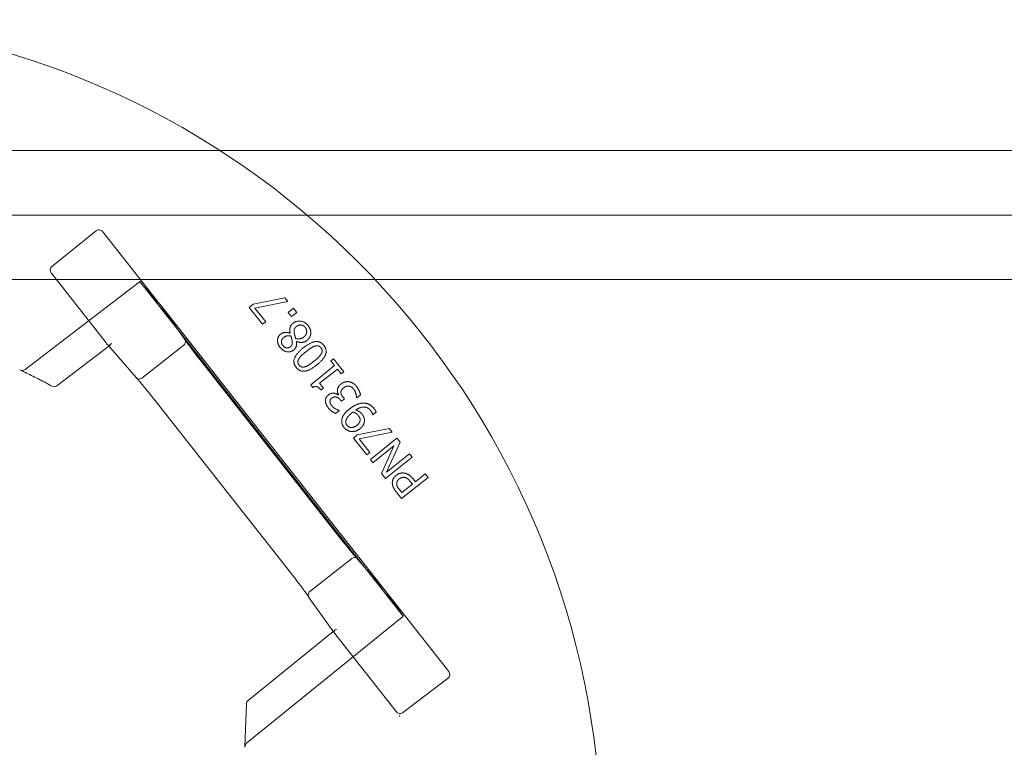
# Model space of a CAD drawing. Units: millimetres. Extents: x 515.8 to 523.8, y 0 to 10.
# Drawn here: x 518.1 to 518.4, y 8.7 to 8.9 of the extents above; entities that cross this region are included whole.
import ezdxf

# ---------------------------------------------------------------- set-up
doc = ezdxf.new("R2010")
doc.units = ezdxf.units.MM
for name, pattern in [('ACISOTGL', [3, 2, -1]), ('HIDDEN', [9.525, 6.35, -3.175]), ('PHANTOM', [2.5, 1.25, -0.25, 0.25, -0.25, 0.25, -0.25])]:
    doc.linetypes.add(name, pattern=pattern)
for name, color, linetype, lineweight in [('2', 2, 'Continuous', 9), ('3', 3, 'HIDDEN', 0), ('6', 6, 'PHANTOM', 13)]:
    doc.layers.add(name, color=color, linetype=linetype, lineweight=lineweight)

# ---------------------------------------------------------------- blocks, each defined once
blk = doc.blocks.new('A$C2c4462a4')
at = {"layer": '6', "linetype": 'ByBlock', "lineweight": 13}
for p, q in [((4.812, 1.922), (4.152, 1.387)), ((4.905, 1.905), (10.001, -4.567)), ((4.954, 0.27), (4.149, 1.293)), ((7.589, 0.932), (7.122, 0.837)), ((7.146, 0.78), (7.634, 0.877)), ((7.634, 0.877), (7.589, 0.932)), ((5.75, 0.831), (9.071, -3.386)), ((6.114, 0.32), (5.752, 0.829)), ((7.122, 0.837), (7.064, 0.79)), ((7.064, 0.79), (7.261, 0.542)), ((7.307, 0.578), (7.146, 0.78)), ((7.713, 0.777), (7.638, 0.717)), ((7.763, 0.714), (7.713, 0.777)), ((7.638, 0.717), (7.688, 0.655)), ((7.688, 0.655), (7.763, 0.714)), ((7.261, 0.542), (7.307, 0.578)), ((8.728, -2.991), (6.054, 0.405)), ((7.667, 0.411), (7.665, 0.41)), ((7.758, 0.289), (7.76, 0.29)), ((4.228, -0.365), (4.994, 0.221)), ((4.975, 0.244), (5.398, -0.243)), ((8.305, 0.034), (8.265, 0.003)), ((8.265, 0.003), (8.321, -0.067)), ((8.457, -0.156), (8.305, 0.034)), ((8.385, -2.58), (6.373, -0.024)), ((8.321, -0.067), (7.968, -0.348)), ((8.099, -0.326), (8.361, -0.117)), ((8.361, -0.117), (8.417, -0.188)), ((8.417, -0.188), (8.457, -0.156)), ((7.968, -0.348), (8.001, -0.388)), ((8.155, -0.397), (8.099, -0.326)), ((8.12, -0.426), (8.155, -0.397)), ((5.672, -0.576), (7.685, -3.132)), ((8.379, -0.496), (8.375, -0.499)), ((8.407, -0.573), (8.421, -0.59)), ((8.421, -0.59), (8.464, -0.556)), ((8.464, -0.556), (8.446, -0.533)), ((8.644, -0.537), (8.647, -0.54)), ((8.647, -0.54), (8.702, -0.496)), ((8.39, -0.728), (8.387, -0.725)), ((8.334, -0.772), (8.39, -0.728)), ((8.881, -0.787), (8.883, -0.789)), ((8.883, -0.789), (8.933, -0.749)), ((9.123, -0.991), (8.655, -1.087)), ((9.167, -1.047), (9.123, -0.991)), ((8.655, -1.087), (8.597, -1.133)), ((8.597, -1.133), (8.794, -1.381)), ((8.68, -1.143), (9.167, -1.047)), ((8.84, -1.345), (8.68, -1.143)), ((9.238, -1.135), (8.847, -1.447)), ((9.284, -1.194), (9.238, -1.135)), ((8.885, -1.496), (9.195, -1.249)), ((9.195, -1.249), (9.011, -1.653)), ((9.085, -1.635), (9.284, -1.194)), ((8.794, -1.381), (8.84, -1.345)), ((8.847, -1.447), (8.885, -1.496)), ((9.07, -1.727), (9.461, -1.415)), ((9.422, -1.367), (9.085, -1.635)), ((9.461, -1.415), (9.422, -1.367)), ((9.011, -1.653), (9.07, -1.727)), ((9.306, -2.023), (9.697, -1.712)), ((9.51, -1.776), (9.475, -1.732)), ((9.656, -1.66), (9.51, -1.776)), ((9.697, -1.712), (9.656, -1.66)), ((9.466, -1.811), (9.31, -1.936)), ((9.437, -1.776), (9.466, -1.811)), ((9.228, -1.925), (9.306, -2.023)), ((9.31, -1.936), (9.275, -1.892)), ((9.069, -3.384), (8.66, -2.913)), ((7.943, -3.477), (8.318, -4.002)), ((8.301, -3.978), (7.046, -4.995)), ((9.228, -5.158), (8.338, -4.028)), ((9.321, -5.177), (9.997, -4.663)), ((7.023, -5.041), (7, -5.681)), ((9.28, -5.228), (9.27, -5.216)), ((9.27, -5.216), (9.28, -5.228)), ((9.28, -5.228), (9.28, -5.228))]:
    blk.add_line(p, q, dxfattribs=at)
at = {"layer": '6', "linetype": 'ByBlock', "lineweight": 13, "ltscale": 1.176733}
blk.add_line((6.054, 0.405), (5.452, 1.17), dxfattribs=at)
at = {"layer": '6', "linetype": 'ByBlock', "lineweight": 13, "ltscale": 1.022659}
blk.add_line((5.442, 1.16), (3.763, -0.124), dxfattribs=at)
at = {"layer": '6', "linetype": 'ByBlock', "lineweight": 13, "ltscale": 0.028248}
for p, q in [((4.994, 0.221), (5.018, 0.24)), ((8.324, -3.959), (8.301, -3.978))]:
    blk.add_line(p, q, dxfattribs=at)
at = {"layer": '6', "linetype": 'ByBlock', "lineweight": 13, "ltscale": 0.951149}
blk.add_line((6.1, 0.236), (5.482, -0.25), dxfattribs=at)
at = {"layer": '6', "linetype": 'ByBlock', "lineweight": 13, "ltscale": 0.95114}
blk.add_line((8.574, -2.907), (7.957, -3.393), dxfattribs=at)
at = {"layer": '6', "linetype": 'ByBlock', "lineweight": 13, "ltscale": 1.176769}
blk.add_line((9.33, -3.756), (8.728, -2.991), dxfattribs=at)
at = {"layer": '6', "linetype": 'ByBlock', "lineweight": 13, "ltscale": 1.018336}
blk.add_line((7.029, -5.619), (9.318, -3.763), dxfattribs=at)
at = {"layer": '6', "linetype": 'ByBlock', "lineweight": 13}
for centre, radius, start, end in [((0, -7.2), 12.25, 3.6217, 86.3783), ((4.19, -0.315), 0.0625, 241.2073, 307.4002), ((7.086, -5.044), 0.0625, 129.0299, 177.9182)]:
    blk.add_arc(centre, radius, start, end, dxfattribs=at)
for centre, major_axis, ratio, start_param, end_param in [((4.856, 1.866), (-0.042, 0.0586), 0.867, 4.764945, 6.335741), ((4.198, 1.331), (-0.0471, 0.0545), 0.867294, 6.256631, 7.801372), ((5.325, 1.32), (0.427, -0.492), 0.005234, 0.054349, 0.109202), ((4.953, 0.269), (0.0387, -0.0491), 0.026183, 1.072901, 1.570424), ((5.003, 0.307), (-0.0076, -0.0745), 0.594315, 5.719151, 5.773946), ((9.447, -3.914), (-0.378, 0.531), 0.005233, 6.173986, 6.228837), ((8.386, -3.99), (0.0742, -0.0101), 0.594306, 3.650827, 3.70562), ((8.337, -4.029), (0.0387, -0.0491), 0.026183, 1.571169, 2.068704), ((9.951, -4.605), (0.0481, -0.0561), 0.846198, 6.234041, 7.804837), ((9.276, -5.118), (0.0432, -0.0599), 0.846527, 4.761582, 6.30451), ((7.063, -5.683), (0.0028, 0.077), 0.811209, 1.570796, 1.615577)]:
    blk.add_ellipse(centre, major_axis=major_axis, ratio=ratio, start_param=start_param, end_param=end_param, dxfattribs=at)
at = {"layer": '6', "linetype": 'ByBlock', "lineweight": 13, "ltscale": 0.0132}
for centre, major_axis, ratio, start_param, end_param in [((5.399, 1.217), (0.0413, -0.0579), 0.878652, 0.029864, 0.252534), ((9.363, -3.818), (-0.0466, 0.0537), 0.878646, 6.030653, 6.253323)]:
    blk.add_ellipse(centre, major_axis=major_axis, ratio=ratio, start_param=start_param, end_param=end_param, dxfattribs=at)
at = {"layer": '6', "linetype": 'ByBlock', "lineweight": 13, "ltscale": 1.284879}
blk.add_ellipse((5.325, 1.32), major_axis=(0.427, -0.492), ratio=0.005234, start_param=5.019272, end_param=6.337534, dxfattribs=at)
at = {"layer": '6', "linetype": 'ByBlock', "lineweight": 13, "ltscale": 0.109292}
for centre, major_axis, ratio, start_param, end_param in [((5.003, 0.307), (-0.0076, -0.0745), 0.594315, 5.773946, 7.289947), ((8.386, -3.99), (0.0742, -0.0101), 0.594306, 2.134824, 3.650827)]:
    blk.add_ellipse(centre, major_axis=major_axis, ratio=ratio, start_param=start_param, end_param=end_param, dxfattribs=at)
at = {"layer": '6', "linetype": 'ByBlock', "lineweight": 13, "ltscale": 1.284887}
blk.add_ellipse((9.447, -3.914), major_axis=(-0.378, 0.531), ratio=0.005233, start_param=6.228837, end_param=7.547101, dxfattribs=at)
at = {"layer": '6', "linetype": 'ByBlock', "lineweight": 13, "ltscale": 0.066803}
blk.add_ellipse((7.063, -5.683), major_axis=(0.0028, 0.077), ratio=0.811209, start_param=0.616045, end_param=1.570796, dxfattribs=at)
at = {"layer": '6', "linetype": 'ByBlock', "lineweight": 13}
for points, degree in [([(7.929, 0.525), (7.885, 0.579), (7.759, 0.598), (7.709, 0.558)], 2), ([(7.709, 0.558), (7.673, 0.53), (7.656, 0.458), (7.667, 0.411)], 2), ([(7.727, 0.409), (7.72, 0.448), (7.733, 0.489), (7.757, 0.509)], 2), ([(7.757, 0.509), (7.792, 0.536), (7.863, 0.527), (7.889, 0.495)], 2), ([(7.889, 0.495), (7.915, 0.462), (7.903, 0.383), (7.867, 0.354)], 2), ([(7.97, 0.404), (7.973, 0.434), (7.952, 0.496), (7.929, 0.525)], 2), ([(7.526, 0.396), (7.482, 0.361), (7.478, 0.252), (7.52, 0.199)], 2), ([(7.665, 0.41), (7.628, 0.427), (7.552, 0.417), (7.526, 0.396)], 2), ([(7.559, 0.23), (7.534, 0.261), (7.541, 0.324), (7.567, 0.345)], 2), ([(7.567, 0.345), (7.591, 0.364), (7.641, 0.378), (7.677, 0.369)], 2), ([(7.696, 0.294), (7.7, 0.267), (7.688, 0.227), (7.669, 0.211)], 2), ([(7.677, 0.369), (7.683, 0.351), (7.694, 0.305), (7.696, 0.294)], 2), ([(7.748, 0.332), (7.741, 0.357), (7.729, 0.396), (7.727, 0.409)], 2), ([(7.867, 0.354), (7.84, 0.333), (7.78, 0.322), (7.748, 0.332)], 2), ([(7.76, 0.29), (7.801, 0.271), (7.882, 0.279), (7.913, 0.304)], 2), ([(7.913, 0.304), (7.938, 0.324), (7.967, 0.375), (7.97, 0.404)], 2), ([(7.52, 0.199), (7.561, 0.148), (7.673, 0.128), (7.717, 0.163)], 2), ([(7.669, 0.211), (7.642, 0.19), (7.582, 0.201), (7.559, 0.23)], 2), ([(7.717, 0.163), (7.747, 0.187), (7.764, 0.247), (7.758, 0.289)], 2), ([(7.858, 0.194), (7.756, 0.112), (7.703, -0.029), (7.755, -0.093)], 2), ([(8.162, 0.231), (8.111, 0.295), (7.964, 0.278), (7.858, 0.194)], 2), ([(7.901, 0.141), (7.941, 0.173), (8.006, 0.214), (8.031, 0.222)], 2), ([(8.031, 0.222), (8.058, 0.23), (8.101, 0.218), (8.118, 0.197)], 2), ([(8.058, -0.056), (8.161, 0.026), (8.213, 0.167), (8.162, 0.231)], 2), ([(8.118, 0.197), (8.136, 0.174), (8.137, 0.128), (8.123, 0.105)], 2), ([(7.798, -0.059), (7.781, -0.037), (7.779, 0.007), (7.793, 0.031)], 2), ([(7.793, 0.031), (7.806, 0.055), (7.861, 0.109), (7.901, 0.141)], 2), ([(8.123, 0.105), (8.108, 0.079), (8.057, 0.03), (8.016, -0.003)], 2), ([(3.683, -0.128), (3.684, -0.128), (3.685, -0.129), (3.686, -0.129)], 3), ([(7.755, -0.093), (7.806, -0.157), (7.952, -0.14), (8.058, -0.056)], 2), ([(7.886, -0.084), (7.858, -0.092), (7.815, -0.08), (7.798, -0.059)], 2), ([(8.016, -0.003), (7.977, -0.033), (7.912, -0.076), (7.886, -0.084)], 2), ([(8.001, -0.388), (8.034, -0.365), (8.087, -0.385), (8.12, -0.426)], 2), ([(8.413, -0.338), (8.387, -0.359), (8.364, -0.402), (8.362, -0.423)], 2), ([(8.362, -0.423), (8.36, -0.444), (8.372, -0.482), (8.379, -0.496)], 2), ([(8.528, -0.303), (8.498, -0.3), (8.439, -0.317), (8.413, -0.338)], 2), ([(8.413, -0.463), (8.413, -0.446), (8.43, -0.412), (8.451, -0.395)], 2), ([(8.451, -0.395), (8.473, -0.378), (8.509, -0.367), (8.529, -0.368)], 2), ([(8.641, -0.37), (8.617, -0.34), (8.56, -0.306), (8.528, -0.303)], 2), ([(8.529, -0.368), (8.55, -0.369), (8.586, -0.393), (8.599, -0.41)], 2), ([(8.599, -0.41), (8.621, -0.437), (8.643, -0.511), (8.644, -0.537)], 2), ([(8.702, -0.496), (8.697, -0.469), (8.665, -0.4), (8.641, -0.37)], 2), ([(8.23, -0.497), (8.206, -0.516), (8.184, -0.562), (8.186, -0.589)], 2), ([(8.375, -0.499), (8.345, -0.474), (8.262, -0.471), (8.23, -0.497)], 2), ([(8.252, -0.6), (8.251, -0.586), (8.263, -0.557), (8.278, -0.546)], 2), ([(8.278, -0.546), (8.31, -0.52), (8.379, -0.538), (8.407, -0.573)], 2), ([(8.446, -0.533), (8.432, -0.516), (8.414, -0.481), (8.413, -0.463)], 2), ([(8.186, -0.589), (8.187, -0.614), (8.208, -0.662), (8.229, -0.689)], 2), ([(8.229, -0.689), (8.25, -0.715), (8.312, -0.762), (8.334, -0.772)], 2), ([(8.278, -0.657), (8.267, -0.643), (8.253, -0.615), (8.252, -0.6)], 2), ([(8.335, -0.703), (8.318, -0.694), (8.289, -0.671), (8.278, -0.657)], 2), ([(8.387, -0.725), (8.377, -0.721), (8.35, -0.712), (8.335, -0.703)], 2), ([(8.537, -0.706), (8.484, -0.748), (8.432, -0.826), (8.426, -0.864)], 2), ([(8.736, -0.618), (8.69, -0.62), (8.586, -0.667), (8.537, -0.706)], 2), ([(8.631, -0.719), (8.697, -0.674), (8.812, -0.678), (8.852, -0.729)], 2), ([(8.723, -0.779), (8.705, -0.757), (8.662, -0.729), (8.631, -0.719)], 2), ([(8.903, -0.7), (8.866, -0.654), (8.784, -0.616), (8.736, -0.618)], 2), ([(8.933, -0.749), (8.928, -0.736), (8.912, -0.711), (8.903, -0.7)], 2), ([(8.426, -0.864), (8.422, -0.893), (8.439, -0.951), (8.46, -0.978)], 2), ([(8.486, -0.878), (8.49, -0.854), (8.528, -0.8), (8.568, -0.768)], 2), ([(8.568, -0.768), (8.576, -0.762), (8.589, -0.752), (8.593, -0.749)], 2), ([(8.593, -0.749), (8.615, -0.756), (8.657, -0.785), (8.67, -0.802)], 2), ([(8.696, -0.863), (8.696, -0.886), (8.674, -0.924), (8.65, -0.944)], 2), ([(8.67, -0.802), (8.682, -0.817), (8.697, -0.846), (8.696, -0.863)], 2), ([(8.76, -0.873), (8.759, -0.844), (8.74, -0.801), (8.723, -0.779)], 2), ([(8.852, -0.729), (8.864, -0.744), (8.879, -0.777), (8.881, -0.787)], 2), ([(8.46, -0.978), (8.479, -1.002), (8.536, -1.034), (8.567, -1.037)], 2), ([(8.503, -0.945), (8.492, -0.931), (8.483, -0.899), (8.486, -0.878)], 2), ([(8.65, -0.944), (8.606, -0.978), (8.529, -0.977), (8.503, -0.945)], 2), ([(8.567, -1.037), (8.598, -1.039), (8.664, -1.019), (8.694, -0.995)], 2), ([(8.694, -0.995), (8.729, -0.967), (8.761, -0.907), (8.76, -0.873)], 2), ([(9.227, -1.682), (9.194, -1.708), (9.168, -1.77), (9.171, -1.803)], 2), ([(9.341, -1.647), (9.312, -1.644), (9.252, -1.662), (9.227, -1.682)], 2), ([(9.235, -1.811), (9.233, -1.789), (9.252, -1.751), (9.272, -1.735)], 2), ([(9.272, -1.735), (9.29, -1.72), (9.326, -1.709), (9.347, -1.711)], 2), ([(9.475, -1.732), (9.442, -1.69), (9.377, -1.652), (9.341, -1.647)], 2), ([(9.347, -1.711), (9.371, -1.713), (9.412, -1.744), (9.437, -1.776)], 2), ([(9.171, -1.803), (9.173, -1.832), (9.2, -1.89), (9.228, -1.925)], 2), ([(9.275, -1.892), (9.256, -1.868), (9.236, -1.83), (9.235, -1.811)], 2)]:
    blk.add_open_spline(points, degree=degree, dxfattribs=at)
at = {"layer": '6', "linetype": 'ByBlock', "lineweight": 13, "ltscale": 0.080676}
blk.add_open_spline([(6.119, 0.311), (6.121, 0.308), (6.122, 0.304), (6.125, 0.293), (6.126, 0.285), (6.123, 0.269), (6.12, 0.261), (6.112, 0.248), (6.107, 0.242), (6.101, 0.237)], degree=3, knots=[-0.2159902, -0.2159902, -0.2159902, -0.2159902, -0.1850852, -0.1850852, -0.1222659, -0.1222659, -0.0607853, -0.0607853, 0, 0, 0, 0], dxfattribs=at)
at = {"layer": '6', "linetype": 'ByBlock', "lineweight": 13}
for points, knots in [([(6.112, 0.323), (6.112, 0.323), (6.112, 0.323), (6.115, 0.32), (6.117, 0.316), (6.119, 0.312), (6.119, 0.312), (6.119, 0.311)], [-0.25307803, -0.25307803, -0.25307803, -0.25307803, -0.25250242, -0.25250242, -0.21877065, -0.21877065, -0.21599022, -0.21599022, -0.21599022, -0.21599022]), ([(6.119, 0.313), (6.119, 0.313), (6.119, 0.313), (6.119, 0.312), (6.121, 0.309), (6.129, 0.297), (6.137, 0.285), (6.161, 0.252), (6.177, 0.23), (6.215, 0.18), (6.236, 0.151), (6.283, 0.091), (6.308, 0.058), (6.347, 0.009), (6.36, -0.008), (6.373, -0.024)], [-1.417079, -1.417079, -1.417079, -1.417079, -1.400825, -1.400825, -1.271011, -1.271011, -1.020142, -1.020142, -0.728484, -0.728484, -0.436826, -0.436826, -0.145168, -0.145168, 0, 0, 0, 0]), ([(3.686, -0.129), (3.718, -0.144), (3.75, -0.16), (3.814, -0.19), (3.846, -0.206), (3.909, -0.238), (3.941, -0.254), (4.004, -0.286), (4.035, -0.303), (4.097, -0.336), (4.129, -0.353), (4.16, -0.37)], [1.08976762, 1.08976762, 1.08976762, 1.08976762, 1.10278474, 1.10278474, 1.11580187, 1.11580187, 1.12881899, 1.12881899, 1.14183612, 1.14183612, 1.15485324, 1.15485324, 1.15485324, 1.15485324]), ([(5.405, -0.25), (5.405, -0.25), (5.405, -0.25), (5.401, -0.247), (5.398, -0.244), (5.396, -0.241), (5.396, -0.241), (5.396, -0.241)], [-0.03362324, -0.03362324, -0.03362324, -0.03362324, -0.03335866, -0.03335866, 0, 0, 0.00060522, 0.00060522, 0.00060522, 0.00060522]), ([(5.404, -0.25), (5.404, -0.25), (5.404, -0.25), (5.405, -0.251), (5.408, -0.253), (5.417, -0.263), (5.427, -0.274), (5.453, -0.305), (5.471, -0.326), (5.511, -0.374), (5.533, -0.402), (5.581, -0.461), (5.607, -0.493), (5.646, -0.543), (5.659, -0.559), (5.672, -0.576)], [4.866039, 4.866039, 4.866039, 4.866039, 4.882355, 4.882355, 5.01208, 5.01208, 5.262673, 5.262673, 5.554333, 5.554333, 5.845992, 5.845992, 6.137652, 6.137652, 6.283185, 6.283185, 6.283185, 6.283185]), ([(8.653, -2.906), (8.653, -2.906), (8.653, -2.906), (8.652, -2.906), (8.65, -2.903), (8.64, -2.893), (8.63, -2.882), (8.604, -2.851), (8.586, -2.83), (8.546, -2.781), (8.523, -2.753), (8.475, -2.694), (8.45, -2.662), (8.411, -2.613), (8.398, -2.596), (8.385, -2.58)], [-1.417079, -1.417079, -1.417079, -1.417079, -1.400043, -1.400043, -1.269206, -1.269206, -1.017371, -1.017371, -0.725788, -0.725788, -0.434206, -0.434206, -0.142623, -0.142623, 0, 0, 0, 0]), ([(8.662, -2.915), (8.662, -2.915), (8.662, -2.915), (8.659, -2.912), (8.656, -2.909), (8.653, -2.906), (8.652, -2.906), (8.652, -2.905)], [-0.00057598, -0.00057598, -0.00057598, -0.00057598, 0, 0, 0.03375307, 0.03375307, 0.03641654, 0.03641654, 0.03641654, 0.03641654]), ([(7.939, -3.469), (7.939, -3.469), (7.939, -3.469), (7.938, -3.468), (7.936, -3.465), (7.929, -3.453), (7.92, -3.441), (7.896, -3.408), (7.88, -3.386), (7.842, -3.335), (7.821, -3.307), (7.774, -3.246), (7.749, -3.214), (7.71, -3.164), (7.698, -3.148), (7.685, -3.132)], [4.866039, 4.866039, 4.866039, 4.866039, 4.883138, 4.883138, 5.013885, 5.013885, 5.265443, 5.265443, 5.557027, 5.557027, 5.848611, 5.848611, 6.140195, 6.140195, 6.283185, 6.283185, 6.283185, 6.283185]), ([(7.945, -3.479), (7.945, -3.479), (7.945, -3.479), (7.943, -3.476), (7.941, -3.472), (7.939, -3.469), (7.939, -3.468), (7.939, -3.468)], [-0.25234517, -0.25234517, -0.25234517, -0.25234517, -0.25174033, -0.25174033, -0.21840729, -0.21840729, -0.21820017, -0.21820017, -0.21820017, -0.21820017])]:
    blk.add_open_spline(points, degree=3, knots=knots, dxfattribs=at)
at = {"layer": '6', "linetype": 'ByBlock', "lineweight": 13, "ltscale": 0.017003}
blk.add_open_spline([(6.119, 0.311), (6.119, 0.312), (6.119, 0.313), (6.119, 0.313)], degree=3, dxfattribs=at)
at = {"layer": '6', "linetype": 'ByBlock', "lineweight": 13, "ltscale": 0.001113}
blk.add_open_spline([(6.101, 0.237), (6.1, 0.237), (6.1, 0.236), (6.1, 0.236)], degree=3, dxfattribs=at)
at = {"layer": '6', "linetype": 'ByBlock', "lineweight": 13, "ltscale": 0.07645}
blk.add_open_spline([(3.686, -0.129), (3.695, -0.134), (3.705, -0.136), (3.723, -0.138), (3.732, -0.137), (3.749, -0.133), (3.756, -0.129), (3.763, -0.124)], degree=3, knots=[0.0093129, 0.0093129, 0.0093129, 0.0093129, 0.0845702, 0.0845702, 0.1510285, 0.1510285, 0.2142015, 0.2142015, 0.2142015, 0.2142015], dxfattribs=at)
at = {"layer": '6', "linetype": 'ByBlock', "lineweight": 13, "ltscale": 0.016955}
blk.add_open_spline([(5.405, -0.251), (5.405, -0.25), (5.404, -0.25), (5.404, -0.25)], degree=3, dxfattribs=at)
at = {"layer": '6', "linetype": 'ByBlock', "lineweight": 13, "ltscale": 0.081484}
blk.add_open_spline([(5.482, -0.25), (5.476, -0.255), (5.469, -0.259), (5.453, -0.264), (5.445, -0.264), (5.43, -0.263), (5.422, -0.261), (5.411, -0.255), (5.408, -0.253), (5.405, -0.25)], degree=3, knots=[-0.251915, -0.251915, -0.251915, -0.251915, -0.1910754, -0.1910754, -0.1295462, -0.1295462, -0.0666851, -0.0666851, -0.0336232, -0.0336232, -0.0336232, -0.0336232], dxfattribs=at)
at = {"layer": '6', "linetype": 'ByBlock', "lineweight": 13, "ltscale": 0.08072}
blk.add_open_spline([(8.652, -2.905), (8.649, -2.903), (8.646, -2.901), (8.635, -2.895), (8.628, -2.893), (8.612, -2.892), (8.604, -2.893), (8.589, -2.897), (8.581, -2.901), (8.575, -2.906)], degree=3, knots=[0.0364165, 0.0364165, 0.0364165, 0.0364165, 0.0674599, 0.0674599, 0.13032, 0.13032, 0.1918429, 0.1918429, 0.2526713, 0.2526713, 0.2526713, 0.2526713], dxfattribs=at)
at = {"layer": '6', "linetype": 'ByBlock', "lineweight": 13, "ltscale": 0.001112}
blk.add_open_spline([(8.574, -2.907), (8.575, -2.907), (8.575, -2.906), (8.575, -2.906)], degree=3, dxfattribs=at)
at = {"layer": '6', "linetype": 'ByBlock', "lineweight": 13, "ltscale": 0.016845}
blk.add_open_spline([(8.652, -2.905), (8.653, -2.906), (8.653, -2.906), (8.653, -2.906)], degree=3, dxfattribs=at)
at = {"layer": '6', "linetype": 'ByBlock', "lineweight": 13, "ltscale": 0.081505}
blk.add_open_spline([(7.939, -3.468), (7.937, -3.465), (7.935, -3.461), (7.932, -3.449), (7.932, -3.441), (7.934, -3.425), (7.937, -3.418), (7.945, -3.404), (7.95, -3.398), (7.957, -3.393)], degree=3, knots=[-0.2182002, -0.2182002, -0.2182002, -0.2182002, -0.1851064, -0.1851064, -0.1222893, -0.1222893, -0.0608007, -0.0608007, 0, 0, 0, 0], dxfattribs=at)
at = {"layer": '6', "linetype": 'ByBlock', "lineweight": 13, "ltscale": 0.016796}
blk.add_open_spline([(7.938, -3.468), (7.939, -3.468), (7.939, -3.469), (7.939, -3.469)], degree=3, dxfattribs=at)
blk = doc.blocks.new('A$C386af401')
at = {"layer": '2'}
blk.add_blockref('A$C2c4462a4', (0, -2.2), dxfattribs=at)

msp = doc.modelspace()

# ---------------------------------------------------------------- linework, layer by layer
at = {"layer": '2'}
for p, q in [((516.14138, 8.82422), (519.20469, 8.82422)), ((516.14138, 8.79303), (519.20469, 8.79303))]:
    msp.add_line(p, q, dxfattribs=at)
at = {"layer": '3', "linetype": 'ACISOTGL'}
for p, q in [((516.14138, 8.82102), (519.20469, 8.82102)), ((516.09706, 8.79623), (519.24901, 8.79623))]:
    msp.add_line(p, q, dxfattribs=at)
at = {"layer": '6'}
for p, q in [((519.20469, 8.80862), (516.14138, 8.80862)), ((516.14138, 8.80862), (519.20469, 8.80862))]:
    msp.add_line(p, q, dxfattribs=at)

# ---------------------------------------------------------------- block references
at = {"layer": '2', "xscale": 0.01641533263451135, "yscale": 0.01641533263451135, "zscale": 0.01641533263451135}
msp.add_blockref('A$C386af401', (518.08332, 8.80945), dxfattribs=at)

doc.saveas('drawing.dxf')
